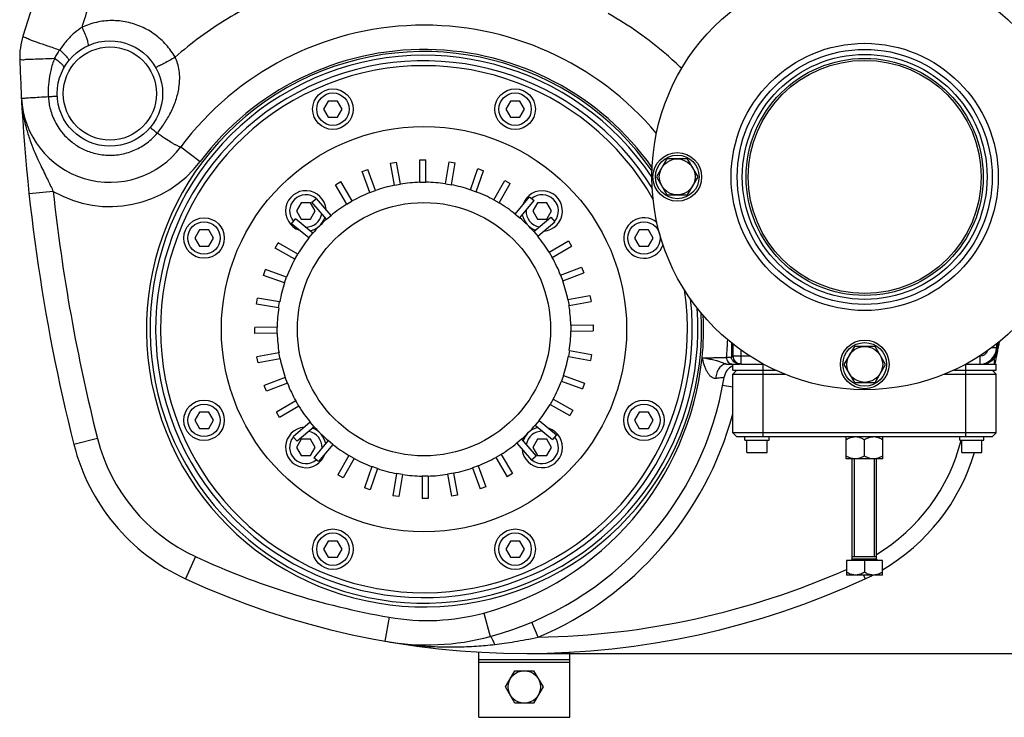
# Model space of a CAD drawing. Extents: x 2708 to 4998, y 10369 to 12269.
# Drawn here: x 2986 to 3472, y 10369 to 10713 of the extents above; entities that cross this region are included whole.
import ezdxf

# ---------------------------------------------------------------- set-up
doc = ezdxf.new("R2010")
doc.units = 0
doc.layers.get('DEFPOINTS').update_dxf_attribs({"linetype": 'CONTINUOUS'})
for name, color, linetype in [('AM_0', 7, 'CONTINUOUS'), ('AM_4', 3, 'CONTINUOUS'), ('AM_5', 3, 'CONTINUOUS')]:
    doc.layers.add(name, color=color, linetype=linetype)
doc.dimstyles.new('AM_DIN$0', dxfattribs={"dimtxt": 50, "dimasz": 65, "dimexe": 25, "dimexo": 1, "dimgap": 15, "dimtad": 1, "dimdec": 0, "dimtxsty": 'STANDARD', "dimcen": 0, "dimclrd": 256, "dimclre": 256, "dimclrt": 2, "dimazin": 3, "dimtp": 0.1, "dimtm": 0.1, "dimtfac": 0.71, "dimtdec": 0, "dimtmove": 0, "dimatfit": 3})

# ---------------------------------------------------------------- blocks, each defined once
blk = doc.blocks.new('*D34')
at = {"layer": 'AM_5'}
for p, q in [((3289.89, 10975.72), (3799.09, 10975.72)), ((3779.09, 10945.72), (3779.09, 10430.72)), ((3236.89, 10400.72), (3799.09, 10400.72))]:
    blk.add_line(p, q, dxfattribs=at)
for points in [[(3774.09, 10945.72), (3784.09, 10945.72), (3779.09, 10975.72)], [(3774.09, 10430.72), (3784.09, 10430.72), (3779.09, 10400.72)]]:
    blk.add_solid(points, dxfattribs=at)
at = {"layer": 'DEFPOINTS', "color": 0}
for p in [(3288.89, 10975.72), (3235.89, 10400.72), (3779.09, 10400.72)]:
    blk.add_point(p, dxfattribs=at)
at = {"layer": 'AM_5', "color": 2, "insert": (3754.09, 10688.22), "char_height": 30, "attachment_point": 5, "rotation": 90}
blk.add_mtext('575', dxfattribs=at)
blk = doc.blocks.new('*D36')
at = {"layer": 'AM_5'}
for p, q in [((3236.89, 10910.72), (3724.09, 10910.72)), ((3704.09, 10880.72), (3704.09, 10430.72)), ((3236.89, 10400.72), (3724.09, 10400.72))]:
    blk.add_line(p, q, dxfattribs=at)
for points in [[(3699.09, 10880.72), (3709.09, 10880.72), (3704.09, 10910.72)], [(3699.09, 10430.72), (3709.09, 10430.72), (3704.09, 10400.72)]]:
    blk.add_solid(points, dxfattribs=at)
at = {"layer": 'DEFPOINTS', "color": 0}
for p in [(3235.89, 10910.72), (3235.89, 10400.72), (3704.09, 10400.72)]:
    blk.add_point(p, dxfattribs=at)
at = {"layer": 'AM_5', "color": 2, "insert": (3679.09, 10655.72), "char_height": 30, "attachment_point": 5, "rotation": 90}
blk.add_mtext('510', dxfattribs=at)

msp = doc.modelspace()

# ---------------------------------------------------------------- linework, layer by layer
at = {"layer": 'AM_0'}
for p, q in [((2999.49, 10742.12), (2987.95, 10705.33)), ((3169.29, 10642.62), (3172.24, 10643.16)), ((3171.29, 10631.75), (3169.29, 10642.62)), ((3174.24, 10632.3), (3172.24, 10643.16)), ((3183.77, 10644.26), (3186.77, 10644.28)), ((3183.85, 10633.21), (3183.77, 10644.26)), ((3186.85, 10633.23), (3186.77, 10644.28)), ((3196.47, 10632.46), (3198.3, 10643.36)), ((3198.3, 10643.36), (3201.26, 10642.86)), ((3199.43, 10631.96), (3201.26, 10642.86)), ((3155.32, 10638.49), (3158.13, 10639.54)), ((3159.18, 10628.14), (3155.32, 10638.49)), ((3161.99, 10629.19), (3158.13, 10639.54)), ((3208.76, 10629.54), (3212.47, 10639.95)), ((3211.59, 10628.53), (3215.29, 10638.94)), ((3212.47, 10639.95), (3215.29, 10638.94)), ((3142.28, 10632), (3144.87, 10633.52)), ((3150.47, 10623.99), (3144.87, 10633.52)), ((3183.85, 10633.21), (3186.85, 10633.23)), ((3220.37, 10624.52), (3225.82, 10634.13)), ((3225.82, 10634.13), (3228.43, 10632.65)), ((3147.88, 10622.48), (3142.28, 10632)), ((3159.18, 10628.14), (3161.99, 10629.19)), ((3171.29, 10631.75), (3174.24, 10632.3)), ((3196.47, 10632.46), (3199.43, 10631.96)), ((3208.76, 10629.54), (3211.59, 10628.53)), ((3222.98, 10623.04), (3228.43, 10632.65)), ((3130.57, 10623.35), (3132.85, 10625.29)), ((3137.73, 10614.94), (3130.57, 10623.35)), ((3140.02, 10616.88), (3132.85, 10625.29)), ((3147.88, 10622.48), (3150.47, 10623.99)), ((3220.37, 10624.52), (3222.98, 10623.04)), ((3230.92, 10617.56), (3237.96, 10626.08)), ((3233.23, 10615.65), (3240.27, 10624.17)), ((3237.96, 10626.08), (3240.27, 10624.17)), ((3120.53, 10612.79), (3122.44, 10615.1)), ((3130.96, 10608.06), (3122.44, 10615.1)), ((3137.73, 10614.94), (3140.02, 10616.88)), ((3230.92, 10617.56), (3233.23, 10615.65)), ((3240.11, 10608.88), (3248.52, 10616.05)), ((3242.05, 10606.6), (3250.46, 10613.76)), ((3248.52, 10616.05), (3250.46, 10613.76)), ((3075.03, 10609.69), (3072.72, 10605.69)), ((3129.05, 10605.75), (3120.53, 10612.79)), ((3240.11, 10608.88), (3242.05, 10606.6)), ((3072.72, 10605.69), (3075.03, 10601.69)), ((3129.05, 10605.75), (3130.96, 10608.06)), ((3247.65, 10598.74), (3257.17, 10604.33)), ((3257.17, 10604.33), (3258.69, 10601.75)), ((3112.49, 10600.65), (3113.97, 10603.26)), ((3122.1, 10595.2), (3112.49, 10600.65)), ((3123.58, 10597.8), (3113.97, 10603.26)), ((3247.65, 10598.74), (3249.17, 10596.15)), ((3249.17, 10596.15), (3258.69, 10601.75)), ((3122.1, 10595.2), (3123.58, 10597.8)), ((3106.67, 10587.29), (3107.67, 10590.12)), ((3118.08, 10586.42), (3107.67, 10590.12)), ((3253.31, 10587.43), (3263.66, 10591.29)), ((3263.66, 10591.29), (3264.71, 10588.48)), ((3117.08, 10583.59), (3106.67, 10587.29)), ((3117.08, 10583.59), (3118.08, 10586.42)), ((3253.31, 10587.43), (3254.36, 10584.62)), ((3254.36, 10584.62), (3264.71, 10588.48)), ((3103.26, 10573.13), (3103.76, 10576.09)), ((3114.65, 10574.25), (3103.76, 10576.09)), ((3256.92, 10575.32), (3267.79, 10577.32)), ((3256.92, 10575.32), (3257.47, 10572.37)), ((3267.79, 10577.32), (3268.33, 10574.37)), ((3114.15, 10571.3), (3103.26, 10573.13)), ((3114.15, 10571.3), (3114.65, 10574.25)), ((3257.47, 10572.37), (3268.33, 10574.37)), ((3113.38, 10561.68), (3102.33, 10561.59)), ((3102.36, 10558.6), (3102.33, 10561.59)), ((3113.41, 10558.68), (3113.38, 10561.68)), ((3258.38, 10562.77), (3269.43, 10562.85)), ((3258.38, 10562.77), (3258.4, 10559.77)), ((3269.43, 10562.85), (3269.45, 10559.85)), ((3113.41, 10558.68), (3102.36, 10558.6)), ((3258.4, 10559.77), (3269.45, 10559.85)), ((3257.63, 10550.15), (3257.13, 10547.19)), ((3257.63, 10550.15), (3268.53, 10548.31)), ((3338.4, 10547.54), (3338.4, 10553.42)), ((3468.4, 10553.42), (3468.4, 10551.54)), ((3114.32, 10549.07), (3103.45, 10547.07)), ((3104, 10544.12), (3103.45, 10547.07)), ((3114.86, 10546.12), (3104, 10544.12)), ((3114.86, 10546.12), (3114.32, 10549.07)), ((3257.13, 10547.19), (3268.03, 10545.35)), ((3268.53, 10548.31), (3268.03, 10545.35)), ((3335.13, 10543.54), (3341.68, 10543.54)), ((3338.27, 10540.54), (3338.27, 10543.54)), ((3338.27, 10540.54), (3359.39, 10540.54)), ((3340.27, 10540.54), (3338.27, 10538.54)), ((3342.4, 10543.54), (3353.39, 10543.54)), ((3447.42, 10540.54), (3468.27, 10540.54)), ((3453.42, 10543.54), (3468.27, 10543.54)), ((3466.27, 10540.54), (3468.27, 10538.54)), ((3468.27, 10540.54), (3468.27, 10543.54)), ((3117.43, 10536.82), (3107.08, 10532.96)), ((3118.48, 10534.01), (3117.43, 10536.82)), ((3254.71, 10537.85), (3253.7, 10535.02)), ((3254.71, 10537.85), (3265.12, 10534.15)), ((3338.27, 10538.54), (3364.03, 10538.54)), ((3338.27, 10509.54), (3338.27, 10538.54)), ((3442.78, 10538.54), (3468.27, 10538.54)), ((3468.27, 10509.54), (3468.27, 10538.54)), ((3108.12, 10530.15), (3107.08, 10532.96)), ((3118.48, 10534.01), (3108.12, 10530.15)), ((3253.7, 10535.02), (3264.11, 10531.32)), ((3265.12, 10534.15), (3264.11, 10531.32)), ((3249.69, 10526.25), (3248.21, 10523.64)), ((3249.69, 10526.25), (3259.3, 10520.8)), ((3122.62, 10525.3), (3113.09, 10519.7)), ((3124.14, 10522.71), (3114.61, 10517.11)), ((3124.14, 10522.71), (3122.62, 10525.3)), ((3248.21, 10523.64), (3257.82, 10518.19)), ((3114.61, 10517.11), (3113.09, 10519.7)), ((3259.3, 10520.8), (3257.82, 10518.19)), ((3129.73, 10514.85), (3121.32, 10507.68)), ((3131.68, 10512.56), (3123.27, 10505.4)), ((3131.68, 10512.56), (3129.73, 10514.85)), ((3242.74, 10515.69), (3240.82, 10513.38)), ((3240.82, 10513.38), (3249.34, 10506.34)), ((3242.74, 10515.69), (3251.25, 10508.66)), ((3123.27, 10505.4), (3121.32, 10507.68)), ((3234.05, 10506.51), (3231.77, 10504.56)), ((3234.05, 10506.51), (3241.22, 10498.1)), ((3251.25, 10508.66), (3249.34, 10506.34)), ((3468.27, 10509.54), (3338.27, 10509.54)), ((3340.27, 10507.54), (3338.27, 10509.54)), ((3466.27, 10507.54), (3340.27, 10507.54)), ((3466.27, 10507.54), (3468.27, 10509.54)), ((3138.55, 10505.79), (3131.51, 10497.27)), ((3140.87, 10503.88), (3133.83, 10495.36)), ((3140.87, 10503.88), (3138.55, 10505.79)), ((3231.77, 10504.56), (3238.94, 10496.15)), ((3133.83, 10495.36), (3131.51, 10497.27)), ((3148.81, 10498.41), (3143.36, 10488.79)), ((3151.42, 10496.92), (3145.97, 10487.31)), ((3151.42, 10496.92), (3148.81, 10498.41)), ((3223.91, 10498.97), (3221.32, 10497.45)), ((3221.32, 10497.45), (3226.92, 10487.92)), ((3223.91, 10498.97), (3229.5, 10489.44)), ((3241.22, 10498.1), (3238.94, 10496.15)), ((3160.2, 10492.91), (3156.49, 10482.5)), ((3163.02, 10491.91), (3159.32, 10481.5)), ((3163.02, 10491.91), (3160.2, 10492.91)), ((3212.61, 10493.31), (3209.79, 10492.26)), ((3209.79, 10492.26), (3213.65, 10481.9)), ((3212.61, 10493.31), (3216.46, 10482.95)), ((3145.97, 10487.31), (3143.36, 10488.79)), ((3172.36, 10489.48), (3170.52, 10478.58)), ((3175.32, 10488.98), (3172.36, 10489.48)), ((3175.32, 10488.98), (3173.48, 10478.09)), ((3187.94, 10488.24), (3184.94, 10488.21)), ((3184.94, 10488.21), (3185.02, 10477.16)), ((3187.94, 10488.24), (3188.02, 10477.19)), ((3200.49, 10489.69), (3197.54, 10489.15)), ((3197.54, 10489.15), (3199.54, 10478.28)), ((3200.49, 10489.69), (3202.49, 10478.82)), ((3229.5, 10489.44), (3226.92, 10487.92)), ((3159.32, 10481.5), (3156.49, 10482.5)), ((3216.46, 10482.95), (3213.65, 10481.9)), ((3173.48, 10478.09), (3170.52, 10478.58)), ((3202.49, 10478.82), (3199.54, 10478.28)), ((3188.02, 10477.19), (3185.02, 10477.16)), ((3212.89, 10369.22), (3212.89, 10401.38)), ((3257.89, 10369.22), (3257.89, 10401.33)), ((3212.89, 10397.72), (3257.89, 10397.72)), ((3212.89, 10369.22), (3257.89, 10369.22))]:
    msp.add_line(p, q, dxfattribs=at)
for centre, radius in [((3403.4, 10635.86), 105), ((3030.88, 10676.98), 26), ((3030.88, 10676.98), 23), ((3403.4, 10635.86), 58.5), ((3403.4, 10635.86), 57.5), ((3185.89, 10560.72), 100)]:
    msp.add_circle(centre, radius, dxfattribs=at)
for centre, radius, start, end in [((3185.89, 10560.72), 150, 40.0827, 143.1304), ((3021.34, 10694.86), 35, 162.5873, 181.8571), ((3879.77, 10722.69), 893.88, 181.8571, 194.16764), ((3185.89, 10560.72), 130, 29.5103, 8.588), ((3030.88, 10676.98), 43.76, 183.0825, 323.1292), ((3185.89, 10560.72), 72.5, 91.6154, 99.245), ((3185.89, 10560.72), 72.5, 81.6152, 89.2449), ((3185.89, 10560.72), 72.5, 111.615, 119.2446), ((3185.89, 10560.72), 72.5, 101.6155, 109.2445), ((3185.89, 10560.72), 72.5, 71.6151, 79.2447), ((3185.89, 10560.72), 72.5, 61.579, 69.2446), ((3185.89, 10560.72), 72.5, 121.6152, 129.2448), ((3185.89, 10560.72), 72.5, 51.6154, 59.2445), ((3185.89, 10560.72), 72.5, 131.6153, 139.2449), ((3185.89, 10560.72), 72.5, 41.6153, 49.2449), ((3185.89, 10560.72), 72.5, 141.6154, 149.2445), ((3185.89, 10560.72), 72.5, 31.6152, 39.2448), ((3185.89, 10560.72), 72.5, 151.5789, 159.2446), ((3185.89, 10560.72), 72.5, 21.615, 29.2446), ((3185.89, 10560.72), 72.5, 11.6155, 19.2445), ((3185.89, 10560.72), 72.5, 161.6151, 169.2447), ((3185.89, 10560.72), 72.5, 171.6152, 179.2449), ((3185.89, 10560.72), 72.5, 1.6154, 9.245), ((3185.89, 10560.72), 72.5, 181.6154, 189.245), ((3185.89, 10560.72), 72.5, 351.6152, 359.2449), ((3185.89, 10560.72), 150, 354.681, 358.0273), ((3460.4, 10551.54), 8, 270, 360), ((2592.02, 10722.69), 893.88, 348.43951, 349.16469), ((3185.89, 10560.72), 72.5, 191.6155, 199.2445), ((3185.89, 10560.72), 72.5, 341.6151, 349.2447), ((3338.23, 10546.54), 3, 174.681, 270), ((3342.4, 10547.54), 4, 179.9914, 270), ((3461.2, 10551.54), 8, 270, 348.8602), ((3455.54, 10543.72), 12, 359.066, 12.4205), ((3341.85, 10535.54), 8, 116.6983, 170.7528), ((2592.02, 10722.69), 890.88, 348.4578, 348.49252), ((2592.02, 10722.69), 893.88, 348.19541, 348.24218), ((3177.32, 10562.32), 158.7, 285.0569, 350.7535), ((3185.89, 10560.72), 72.5, 201.615, 209.2446), ((3185.89, 10560.72), 72.5, 331.5789, 339.2446), ((3185.89, 10560.72), 72.5, 211.6152, 219.2448), ((3185.89, 10560.72), 72.5, 321.6154, 329.2445), ((3185.89, 10560.72), 72.5, 221.6153, 229.2449), ((3185.89, 10560.72), 72.5, 311.6153, 319.2449), ((3110.04, 10528.38), 100, 194.1676, 245.2077), ((3185.89, 10560.72), 72.5, 231.6154, 239.2445), ((3185.89, 10560.72), 72.5, 301.6152, 309.2448), ((3185.89, 10560.72), 72.5, 241.579, 249.2446), ((3185.89, 10560.72), 72.5, 291.615, 299.2446), ((3361.75, 10528.38), 100, 300.2687, 343.4571), ((3185.89, 10560.72), 72.5, 251.6151, 259.2447), ((3185.89, 10560.72), 72.5, 281.6155, 289.2445), ((3185.89, 10560.72), 72.5, 261.6152, 269.2449), ((3185.89, 10560.72), 72.5, 271.6154, 279.245), ((3235.89, 10800.85), 400.13, 245.2077, 294.7923), ((3187.38, 10524.96), 120, 260.0265, 285.0569)]:
    msp.add_arc(centre, radius, start, end, dxfattribs=at)
at = {"layer": 'AM_4'}
for p, q in [((2987.33, 10672.04), (2987.33, 10672.05)), ((3138.62, 10673.28), (3136.31, 10669.28)), ((3143.24, 10673.28), (3138.62, 10673.28)), ((3145.55, 10669.28), (3143.24, 10673.28)), ((3228.55, 10673.28), (3226.24, 10669.28)), ((3233.17, 10673.28), (3228.55, 10673.28)), ((3235.48, 10669.28), (3233.17, 10673.28)), ((3136.31, 10669.28), (3138.62, 10665.28)), ((3143.24, 10665.28), (3145.55, 10669.28)), ((3226.24, 10669.28), (3228.55, 10665.28)), ((3233.17, 10665.28), (3235.48, 10669.28)), ((3138.62, 10665.28), (3143.24, 10665.28)), ((3228.55, 10665.28), (3233.17, 10665.28)), ((3065.89, 10650.72), (3075.49, 10643.52)), ((3305.79, 10644.72), (3300.67, 10635.86)), ((3316.02, 10644.72), (3305.79, 10644.72)), ((3321.14, 10635.86), (3316.02, 10644.72)), ((3300.67, 10635.86), (3305.79, 10626.99)), ((3316.02, 10626.99), (3321.14, 10635.86)), ((3002.91, 10628.74), (2990.98, 10627.46)), ((3125.25, 10623.06), (3122.94, 10619.06)), ((3129.87, 10623.06), (3125.25, 10623.06)), ((3132.18, 10619.06), (3129.87, 10623.06)), ((3241.92, 10623.06), (3239.61, 10619.06)), ((3246.54, 10623.06), (3241.92, 10623.06)), ((3248.85, 10619.06), (3246.54, 10623.06)), ((3305.79, 10626.99), (3316.02, 10626.99)), ((3122.94, 10619.06), (3125.25, 10615.06)), ((3129.87, 10615.06), (3132.18, 10619.06)), ((3239.61, 10619.06), (3241.92, 10615.06)), ((3246.54, 10615.06), (3248.85, 10619.06)), ((3125.25, 10615.06), (3129.87, 10615.06)), ((3241.92, 10615.06), (3246.54, 10615.06)), ((3079.65, 10609.69), (3075.03, 10609.69)), ((3081.96, 10605.69), (3079.65, 10609.69)), ((3292.14, 10609.69), (3289.83, 10605.69)), ((3296.76, 10609.69), (3292.14, 10609.69)), ((3299.07, 10605.69), (3296.76, 10609.69)), ((3079.65, 10601.69), (3081.96, 10605.69)), ((3289.83, 10605.69), (3292.14, 10601.69)), ((3296.76, 10601.69), (3299.07, 10605.69)), ((3075.03, 10601.69), (3079.65, 10601.69)), ((3292.14, 10601.69), (3296.76, 10601.69)), ((3342.4, 10543.54), (3342.4, 10550.42)), ((3398.29, 10552.22), (3393.17, 10543.36)), ((3408.52, 10552.22), (3398.29, 10552.22)), ((3413.64, 10543.36), (3408.52, 10552.22)), ((3468.4, 10551.54), (3465.94, 10551.54)), ((3338.4, 10547.54), (3346.63, 10547.54)), ((3460.4, 10547.54), (3460.17, 10547.54)), ((3460.4, 10543.54), (3460.4, 10547.54)), ((3353.27, 10507.54), (3353.27, 10543.54)), ((3393.17, 10543.36), (3398.29, 10534.49)), ((3408.52, 10534.49), (3413.64, 10543.36)), ((3453.27, 10507.54), (3453.27, 10543.48)), ((3338.27, 10532.08), (3333.29, 10533.02)), ((3398.29, 10534.49), (3408.52, 10534.49)), ((3075.03, 10519.76), (3072.72, 10515.76)), ((3079.65, 10519.76), (3075.03, 10519.76)), ((3081.96, 10515.76), (3079.65, 10519.76)), ((3292.14, 10519.76), (3289.83, 10515.76)), ((3296.76, 10519.76), (3292.14, 10519.76)), ((3299.07, 10515.76), (3296.76, 10519.76)), ((3072.72, 10515.76), (3075.03, 10511.76)), ((3075.03, 10511.76), (3079.65, 10511.76)), ((3079.65, 10511.76), (3081.96, 10515.76)), ((3289.83, 10515.76), (3292.14, 10511.76)), ((3292.14, 10511.76), (3296.76, 10511.76)), ((3296.76, 10511.76), (3299.07, 10515.76)), ((3024.72, 10506.84), (3013.08, 10503.91)), ((3344.27, 10505.94), (3344.27, 10507.54)), ((3356.27, 10505.94), (3356.27, 10507.54)), ((3394.27, 10496.74), (3394.27, 10507.54)), ((3412.27, 10496.74), (3412.27, 10507.54)), ((3450.27, 10505.94), (3450.27, 10507.54)), ((3462.27, 10505.94), (3462.27, 10507.54)), ((3125.25, 10506.39), (3122.94, 10502.39)), ((3122.94, 10502.39), (3125.25, 10498.39)), ((3129.87, 10506.39), (3125.25, 10506.39)), ((3132.18, 10502.39), (3129.87, 10506.39)), ((3129.87, 10498.39), (3132.18, 10502.39)), ((3241.92, 10506.39), (3239.61, 10502.39)), ((3239.61, 10502.39), (3241.92, 10498.39)), ((3246.54, 10506.39), (3241.92, 10506.39)), ((3248.85, 10502.39), (3246.54, 10506.39)), ((3246.54, 10498.39), (3248.85, 10502.39)), ((3344.27, 10505.94), (3356.27, 10505.94)), ((3345.27, 10499.94), (3345.27, 10505.94)), ((3355.27, 10499.94), (3355.27, 10505.94)), ((3403.27, 10498.13), (3403.27, 10506.15)), ((3450.27, 10505.94), (3462.27, 10505.94)), ((3450.95, 10505.87), (3451.24, 10505.79)), ((3451.27, 10499.94), (3451.27, 10505.94)), ((3461.27, 10499.94), (3461.27, 10505.94)), ((3125.25, 10498.39), (3129.87, 10498.39)), ((3241.92, 10498.39), (3246.54, 10498.39)), ((3345.27, 10499.94), (3355.27, 10499.94)), ((3412.27, 10496.74), (3394.27, 10496.74)), ((3397.27, 10447.34), (3397.27, 10496.74)), ((3398.35, 10448.49), (3398.35, 10496.74)), ((3408.2, 10448.49), (3408.2, 10496.74)), ((3409.27, 10447.34), (3409.27, 10496.74)), ((3451.27, 10499.94), (3461.27, 10499.94)), ((3138.62, 10456.17), (3136.31, 10452.17)), ((3143.24, 10456.17), (3138.62, 10456.17)), ((3145.55, 10452.17), (3143.24, 10456.17)), ((3228.55, 10456.17), (3226.24, 10452.17)), ((3233.17, 10456.17), (3228.55, 10456.17)), ((3235.48, 10452.17), (3233.17, 10456.17)), ((3073.14, 10448.49), (3068.11, 10437.6)), ((3136.31, 10452.17), (3138.62, 10448.17)), ((3138.62, 10448.17), (3143.24, 10448.17)), ((3143.24, 10448.17), (3145.55, 10452.17)), ((3226.24, 10452.17), (3228.55, 10448.17)), ((3228.55, 10448.17), (3233.17, 10448.17)), ((3233.17, 10448.17), (3235.48, 10452.17)), ((3397.27, 10448.49), (3409.27, 10448.49)), ((3412.14, 10446.59), (3394.41, 10446.59)), ((3394.41, 10446.59), (3394.41, 10439.42)), ((3394.96, 10446.74), (3411.59, 10446.74)), ((3394.96, 10446.59), (3394.96, 10446.74)), ((3397.27, 10447.34), (3409.27, 10447.34)), ((3403.27, 10446.59), (3403.27, 10440.79)), ((3411.59, 10446.59), (3411.59, 10446.74)), ((3412.14, 10439.42), (3412.14, 10446.59)), ((3412.14, 10439.42), (3394.41, 10439.42)), ((3402.84, 10439.42), (3403.68, 10437.6)), ((3215.43, 10420.66), (3218.55, 10409.08)), ((3168.67, 10418.59), (3166.59, 10406.77)), ((3242.21, 10408.77), (3239.1, 10416.14)), ((3257.89, 10396.22), (3212.89, 10396.22)), ((3226.16, 10384.22), (3230.77, 10392.22)), ((3230.77, 10392.22), (3240.01, 10392.22)), ((3240.01, 10392.22), (3244.63, 10384.22)), ((3230.77, 10376.22), (3226.16, 10384.22)), ((3244.63, 10384.22), (3240.01, 10376.22)), ((3240.01, 10376.22), (3230.77, 10376.22))]:
    msp.add_line(p, q, dxfattribs=at)
msp.add_lwpolyline([(3469.05, 10549.99), (3469.05, 10550), (3469.03, 10550), (3469, 10550.01), (3468.95, 10550.01)], dxfattribs=at)
for centre, radius in [((3403.4, 10635.86), 65.92), ((3403.4, 10635.86), 62.93), ((3403.4, 10635.86), 60.42), ((3140.93, 10669.28), 10), ((3140.93, 10669.28), 8), ((3230.86, 10669.28), 10), ((3230.86, 10669.28), 8), ((3310.9, 10635.86), 12), ((3310.9, 10635.86), 10.75), ((3310.9, 10635.86), 8.87), ((3185.89, 10560.72), 62.5), ((3077.34, 10605.69), 10), ((3077.34, 10605.69), 8), ((3294.45, 10605.69), 8), ((3403.4, 10543.36), 12), ((3403.4, 10543.36), 10.75), ((3403.4, 10543.36), 8.87), ((3077.34, 10515.76), 10), ((3077.34, 10515.76), 8), ((3294.45, 10515.76), 10), ((3294.45, 10515.76), 8), ((3140.93, 10452.17), 10), ((3140.93, 10452.17), 8), ((3230.86, 10452.17), 10), ((3230.86, 10452.17), 8), ((3235.39, 10384.22), 8)]:
    msp.add_circle(centre, radius, dxfattribs=at)
for centre, radius, start, end in [((3185.89, 10560.72), 137, 34.6966, 3.4049), ((3185.89, 10560.72), 138, 35.2596, 143.1301), ((3185.89, 10560.72), 135.17, 33.6252, 4.4842), ((3185.89, 10560.72), 132.42, 31.6104, 6.4917), ((3030.88, 10676.98), 55.76, 239.8911, 323.1301), ((3879.77, 10722.69), 881.88, 186.11566, 194.16764), ((3127.56, 10619.06), 10, 4.419, 251.5824), ((3244.23, 10619.06), 10, 274.4594, 161.5824), ((3127.56, 10619.06), 8, 49.876, 220.1978), ((3244.23, 10619.06), 8, 319.876, 130.1978), ((3244.23, 10619.06), 8, 178.2948, 259.8719), ((3127.56, 10619.06), 8, 268.2626, 349.8689), ((3127.56, 10619.06), 10, 281.2358, 341.0064), ((3244.23, 10619.06), 10, 191.242, 251.0064), ((3294.45, 10605.69), 10, 50.0921, 341.0725), ((3185.89, 10560.72), 138, 354.064, 2.8175), ((3460.4, 10551.54), 4, 270, 341.3266), ((3177.32, 10562.32), 146.7, 285.0569, 353.7878), ((3177.32, 10562.32), 166.7, 292.907, 344.9525), ((3127.56, 10502.39), 10, 94.4594, 341.5824), ((3127.56, 10502.39), 10, 11.242, 71.0064), ((3244.23, 10502.39), 10, 184.419, 71.5824), ((3244.23, 10502.39), 10, 101.2358, 161.0064), ((3110.04, 10528.38), 88, 194.1676, 245.2077), ((3127.56, 10502.39), 8, 139.876, 310.1978), ((3127.56, 10502.39), 8, 358.2948, 79.8719), ((3244.23, 10502.39), 8, 88.2626, 169.8689), ((3244.23, 10502.39), 8, 229.876, 40.1978), ((3361.75, 10528.38), 92, 301.0895, 345.8324), ((3361.75, 10528.38), 100, 343.4571, 343.4765), ((3235.89, 10800.85), 388.13, 245.2077, 260.0265), ((3396.67, 10447.34), 0.6, 270, 0), ((3409.87, 10447.34), 0.6, 180, 270), ((3235.89, 10800.85), 392.13, 270.9229, 293.8503), ((3361.75, 10528.38), 100, 294.7923, 297.0613), ((3361.75, 10528.38), 100, 297.0613, 297.1597), ((3361.75, 10528.38), 100, 300.2445, 300.2687), ((3187.38, 10524.96), 108, 260.0265, 285.0569)]:
    msp.add_arc(centre, radius, start, end, dxfattribs=at)
for points, start_tangent, end_tangent in [([(3017.12, 10709.71), (3020.73, 10721.04), (3024.34, 10732.37)], (0.303869, 0.952714), (0.303869, 0.952714)), ([(3103.19, 10721.72), (3088.95, 10713.92), (3075.52, 10704.95), (3063.05, 10694.92)], (-0.89742, -0.441177), (-0.7511, -0.660189)), ([(3313.09, 10689.36), (3305.54, 10696.23), (3291.69, 10707.02), (3276.86, 10716.44)], (-0.720511, 0.693443), (-0.868725, 0.495295)), ([(3063.05, 10694.92), (3058.63, 10701.06), (3053.02, 10706.13), (3046.48, 10709.91), (3039.3, 10712.23), (3031.79, 10712.98), (3024.26, 10712.12), (3017.12, 10709.71)], (-0.496346, 0.868125), (-0.908324, -0.418268)), ([(3017.12, 10709.71), (3013.28, 10706.82), (3009.5, 10703.04), (3006.11, 10698.54)], (-0.840283, -0.542148), (-0.549567, -0.83545)), ([(3017.12, 10709.71), (3018.29, 10706.99), (3019.24, 10704.51), (3019.89, 10702.51), (3020.17, 10701.17), (3020.06, 10700.62)], (0.411091, -0.911594), (-0.909279, -0.416188)), ([(2987.95, 10705.33), (2988.7, 10704.82)], (-0.299261, -0.954171), (0.958818, -0.284022)), ([(2988.7, 10704.82), (2991.07, 10703.81)], (0.958818, -0.284022), (0.903888, -0.42777)), ([(2991.07, 10703.81), (2994.92, 10702.37), (3000.03, 10700.58), (3006.11, 10698.54)], (0.903888, -0.42777), (0.949836, -0.31275)), ([(3006.11, 10698.54), (3005.35, 10697.46), (3004.68, 10696.4), (3004.09, 10695.38), (3003.58, 10694.39)], (-0.591813, -0.806075), (-0.446437, -0.894815)), ([(3006.11, 10698.54), (3008.12, 10696.65), (3009.6, 10695.01), (3010.41, 10693.78), (3010.47, 10693.08)], (0.7491, -0.662457), (-0.619189, -0.785242)), ([(2986.36, 10693.73), (2987.13, 10693.78), (2989.38, 10693.88)], (-0.03248, 0.999472), (0.98446, 0.175606)), ([(2989.38, 10693.88), (2991.03, 10694.01)], (0.98446, 0.175606), (0.999758, 0.022016)), ([(2991.03, 10694.01), (2993, 10694.02), (2997.82, 10694.19), (3003.58, 10694.39)], (0.999758, 0.022016), (0.999411, 0.034312)), ([(3003.58, 10694.39), (3001.67, 10688.43), (3000.68, 10682.65), (3000.43, 10677.21)], (-0.377109, -0.926169), (0.012581, -0.999921)), ([(3003.58, 10694.39), (3005.67, 10692.86), (3007.19, 10691.45), (3008.03, 10690.29), (3008.09, 10689.48)], (0.82956, -0.558418), (-0.480913, -0.876769)), ([(3063.05, 10694.92), (3060.2, 10693.3), (3057.56, 10691.85), (3055.4, 10690.73), (3053.97, 10690.07), (3053.42, 10689.94)], (-0.864912, -0.501924), (-0.498432, 0.866929)), ([(3064.96, 10679.87), (3065.33, 10684.34), (3065.07, 10688.36), (3064.27, 10691.89), (3063.05, 10694.92)], (0.155104, 0.987898), (-0.441994, 0.897018)), ([(3000.43, 10677.21), (3000.45, 10676.36), (3000.48, 10675.51)], (0.012746, -0.999919), (0.049113, -0.998793)), ([(3054.21, 10657.43), (3057.69, 10662.14), (3060.86, 10667.6), (3063.44, 10673.74), (3064.96, 10679.87)], (0.634549, 0.772882), (0.155166, 0.987888)), ([(2987.19, 10674.63), (2987.76, 10674.7), (2988.48, 10674.65)], (-0.053777, 0.998553), (0.998609, 0.05272)), ([(2987.19, 10674.63), (2988.05, 10666.87), (2989.56, 10660.04), (2991.41, 10654.11), (2993.38, 10648.97), (2995.33, 10644.48), (2997.17, 10640.53), (2998.87, 10637.04), (3000.39, 10633.93), (3001.73, 10631.18), (3002.91, 10628.74)], (0.053694, -0.998557), (0.431687, -0.902023)), ([(2988.48, 10674.65), (2989.46, 10674.82), (2990.71, 10674.96)], (0.998609, 0.05272), (0.998711, 0.050755)), ([(2990.71, 10674.96), (2992.22, 10675.01)], (0.998711, 0.050755), (0.99952, 0.030975)), ([(2992.22, 10675.01), (2995.95, 10675.24), (3000.48, 10675.51)], (0.99952, 0.030975), (0.998302, 0.058246)), ([(3000.48, 10675.51), (3002.85, 10675.63), (3004.38, 10675.71), (3004.91, 10675.74)], (0.998784, 0.049292), (-0.048232, 0.998836)), ([(3000.48, 10675.51), (3000.73, 10672.86), (3001.28, 10669.89), (3002.24, 10666.69), (3003.69, 10663.32), (3005.72, 10659.86), (3008.51, 10656.35), (3012.2, 10652.96), (3016.94, 10649.94), (3022.88, 10647.63), (3029.68, 10646.58), (3036.6, 10647.1), (3043.22, 10649.16), (3049.19, 10652.67), (3054.21, 10657.43)], (0.048415, -0.998827), (0.642999, 0.765867)), ([(3054.21, 10657.43), (3052.36, 10658.92), (3051.15, 10659.86), (3050.69, 10660.14)], (-0.772754, 0.634706), (-0.648307, -0.761379)), ([(3062.49, 10652.1), (3061.18, 10652.88), (3058, 10654.89), (3054.21, 10657.43)], (-0.866895, 0.498491), (-0.825581, 0.564283)), ([(3063.08, 10651.77), (3062.49, 10652.1)], (-0.876426, 0.481537), (-0.866895, 0.498491)), ([(3065.66, 10650.62), (3065.2, 10650.76), (3063.61, 10651.49), (3063.08, 10651.77)], (-0.999395, 0.034768), (-0.876426, 0.481537)), ([(3065.89, 10650.72), (3065.66, 10650.62)], (-0.600005, -0.799996), (-0.999395, 0.034768)), ([(3337.73, 10553.97), (3337.61, 10547.55)], (-0.013272, -0.999912), (-0.025855, -0.999666)), ([(3468.95, 10550.01), (3468.79, 10550.41), (3468.58, 10550.86), (3468.4, 10551.54)], (-0.329334, 0.944213), (0.000252, 1)), ([(3468.95, 10550.01), (3469.05, 10551.27), (3469.12, 10552.08)], (0.081948, 0.996637), (0.082146, 0.99662)), ([(3469.12, 10552.08), (3469.2, 10553.02)], (0.082146, 0.99662), (0.081946, 0.996637)), ([(3469.2, 10553.02), (3469.29, 10554.13)], (0.081946, 0.996637), (0.081563, 0.996668)), ([(3323.16, 10546.54), (3325.87, 10546.61), (3328.43, 10546.67), (3330.72, 10546.72), (3332.63, 10546.76), (3333.41, 10546.78)], (0.999674, 0.025513), (0.999771, 0.021392)), ([(3330.29, 10545.11), (3328.92, 10545.45), (3326.36, 10545.97), (3323.17, 10546.54)], (-0.96639, 0.257081), (-0.986566, 0.163361)), ([(3327.16, 10537.61), (3326.67, 10538.15), (3325.78, 10539.46), (3325.01, 10541), (3324.36, 10542.69), (3323.76, 10544.53), (3323.17, 10546.53)], (-0.710186, 0.704014), (-0.274539, 0.961576)), ([(3333.41, 10546.78), (3334.06, 10546.79), (3335.17, 10546.82)], (0.999771, 0.021392), (0.999783, 0.020812)), ([(3335.17, 10546.82), (3335.25, 10546.82)], (0.999783, 0.020812), (0.999784, 0.020789)), ([(3336.39, 10546.81), (3335.25, 10546.82)], (-0.999972, 0.007533), (-0.999998, 0.002081)), ([(3337.59, 10546.8), (3336.39, 10546.81)], (-0.999961, 0.008832), (-0.999972, 0.007533)), ([(3337.61, 10547.55), (3337.59, 10546.8)], (-0.025855, -0.999666), (-0.027332, -0.999626)), ([(3338.4, 10547.54), (3338.04, 10547.04), (3337.59, 10546.8)], (-0.000107, -1), (-0.918152, -0.396228)), ([(3338.11, 10545.45), (3337.86, 10545.88), (3337.59, 10546.8)], (-0.553041, 0.833154), (-0.14684, 0.98916)), ([(3341.99, 10543.55), (3340.66, 10543.75), (3339.34, 10544.29), (3338.43, 10545.03), (3338.11, 10545.45)], (-0.998648, 0.051983), (-0.553041, 0.833154)), ([(3462.49, 10543.66), (3463.82, 10544.01), (3466.2, 10545.37), (3467.98, 10547.45), (3468.95, 10550.01)], (0.985064, 0.172186), (0.190141, 0.981757)), ([(3331.59, 10541.5), (3330.42, 10539.21), (3329.86, 10536.43)], (-0.595108, -0.803646), (-0.07443, -0.997226)), ([(3331.59, 10544.73), (3330.83, 10544.96), (3330.29, 10545.11)], (-0.95207, 0.305881), (-0.96639, 0.257081)), ([(3335.13, 10543.54), (3334.64, 10543.61), (3334.04, 10543.81), (3333.27, 10544.12), (3332.24, 10544.51), (3331.59, 10544.73)], (-1, -0.000184), (-0.95207, 0.305881)), ([(3335.13, 10543.54), (3333.24, 10543.01), (3331.59, 10541.5)], (-1, 0.000007), (-0.595108, -0.803646)), ([(3461.13, 10543.54), (3462.49, 10543.66)], (1, 0.000002), (0.985064, 0.172186)), ([(3329.86, 10536.43), (3328.73, 10536.57), (3327.66, 10537.16), (3327.16, 10537.61)], (-0.995013, -0.099749), (-0.710186, 0.704014)), ([(3330.78, 10536.52), (3329.86, 10536.43)], (-0.995307, -0.096763), (-0.995115, -0.098723)), ([(3332.89, 10536.73), (3331.6, 10536.6), (3330.78, 10536.52)], (-0.995644, -0.093236), (-0.995307, -0.096763)), ([(3333.96, 10536.82), (3332.89, 10536.73)], (-0.995845, -0.091068), (-0.995644, -0.093236)), ([(3398.77, 10507.54), (3397.7, 10507.45), (3396.6, 10507.2), (3395.47, 10506.76), (3394.27, 10506.15)], (-1, 0), (-0.866025, -0.5)), ([(3403.27, 10506.15), (3401.7, 10506.93), (3400.21, 10507.39), (3398.77, 10507.54)], (-0.866025, 0.5), (-1, 0)), ([(3407.77, 10507.54), (3406.7, 10507.45), (3405.6, 10507.2), (3404.47, 10506.76), (3403.27, 10506.15)], (-1, 0), (-0.866025, -0.5)), ([(3412.27, 10506.15), (3410.7, 10506.93), (3409.21, 10507.39), (3407.77, 10507.54)], (-0.866025, 0.5), (-1, 0)), ([(3397.3, 10496.9), (3396.6, 10497.08), (3395.47, 10497.52), (3394.27, 10498.13)], (-0.977868, 0.209221), (-0.866025, 0.5)), ([(3398.77, 10496.74), (3397.7, 10496.82), (3397.3, 10496.9)], (-1, 0), (-0.977868, 0.209221)), ([(3403.27, 10498.13), (3401.7, 10497.35), (3400.21, 10496.89), (3398.77, 10496.74)], (-0.866025, -0.5), (-1, 0)), ([(3407.77, 10496.74), (3406.7, 10496.82), (3405.6, 10497.08), (3404.47, 10497.52), (3403.27, 10498.13)], (-1, 0), (-0.866025, 0.5)), ([(3409.21, 10496.89), (3407.77, 10496.74)], (-0.978859, -0.204536), (-1, 0)), ([(3412.27, 10498.13), (3410.7, 10497.35), (3409.21, 10496.89)], (-0.866025, -0.5), (-0.978859, -0.204536)), ([(3398.84, 10439.42), (3398, 10439.47), (3397.15, 10439.63), (3396.28, 10439.9), (3395.37, 10440.28), (3394.41, 10440.79)], (-1, 0), (-0.866025, 0.5)), ([(3403.27, 10440.79), (3402.31, 10440.28), (3401.4, 10439.9), (3400.53, 10439.63), (3399.68, 10439.47), (3398.84, 10439.42)], (-0.866025, -0.5), (-1, 0)), ([(3407.71, 10439.42), (3406.87, 10439.47), (3406.02, 10439.63), (3405.15, 10439.9), (3404.24, 10440.28), (3403.27, 10440.79)], (-1, 0), (-0.866025, 0.5)), ([(3412.14, 10440.79), (3411.17, 10440.28), (3410.26, 10439.9), (3409.39, 10439.63), (3408.54, 10439.47), (3407.71, 10439.42)], (-0.866025, -0.5), (-1, 0)), ([(3166.59, 10406.77), (3177.09, 10405.23)], (0.984896, -0.173148), (0.993053, -0.117669)), ([(3177.09, 10405.23), (3179.46, 10404.96), (3191.25, 10404.09), (3202.01, 10403.94), (3211.82, 10404.35), (3220.77, 10405.18)], (0.993053, -0.117669), (0.993134, 0.116984)), ([(3220.77, 10405.18), (3219.9, 10407.33), (3219.13, 10408.68), (3218.55, 10409.08)], (-0.337968, 0.941158), (-0.965671, -0.259768)), ([(3220.77, 10405.18), (3225.53, 10405.79), (3230.65, 10406.57), (3236.19, 10407.54), (3242.21, 10408.77)], (0.993133, 0.116988), (0.97692, 0.213608))]:
    msp.add_spline(points, degree=3, dxfattribs=dict(at, start_tangent=start_tangent, end_tangent=end_tangent))

# ---------------------------------------------------------------- dimensions: what is measured, and where the dimension line sits
at = {"layer": 'AM_5'}
dim = msp.add_linear_dim(base=(3779.09, 10400.72), p1=(3288.89, 10975.72), p2=(3235.89, 10400.72), angle=90, dimstyle='AM_DIN$0', override={"dimtxt": 30, "dimasz": 30, "dimexe": 20, "dimgap": 10}, dxfattribs=at)
dim.commit()
dim.dimension.update_dxf_attribs({"geometry": '*D34', "text_midpoint": (3754.09, 10688.22)})
dim = msp.add_linear_dim(base=(3704.09, 10400.72), p1=(3235.89, 10910.72), p2=(3235.89, 10400.72), angle=90, dimstyle='AM_DIN$0', override={"dimtxt": 30, "dimasz": 30, "dimexe": 20, "dimgap": 10}, dxfattribs=at)
dim.commit()
dim.dimension.update_dxf_attribs({"geometry": '*D36', "text_midpoint": (3704.09, 10655.72), "dimtype": 160})

doc.saveas('drawing.dxf')
